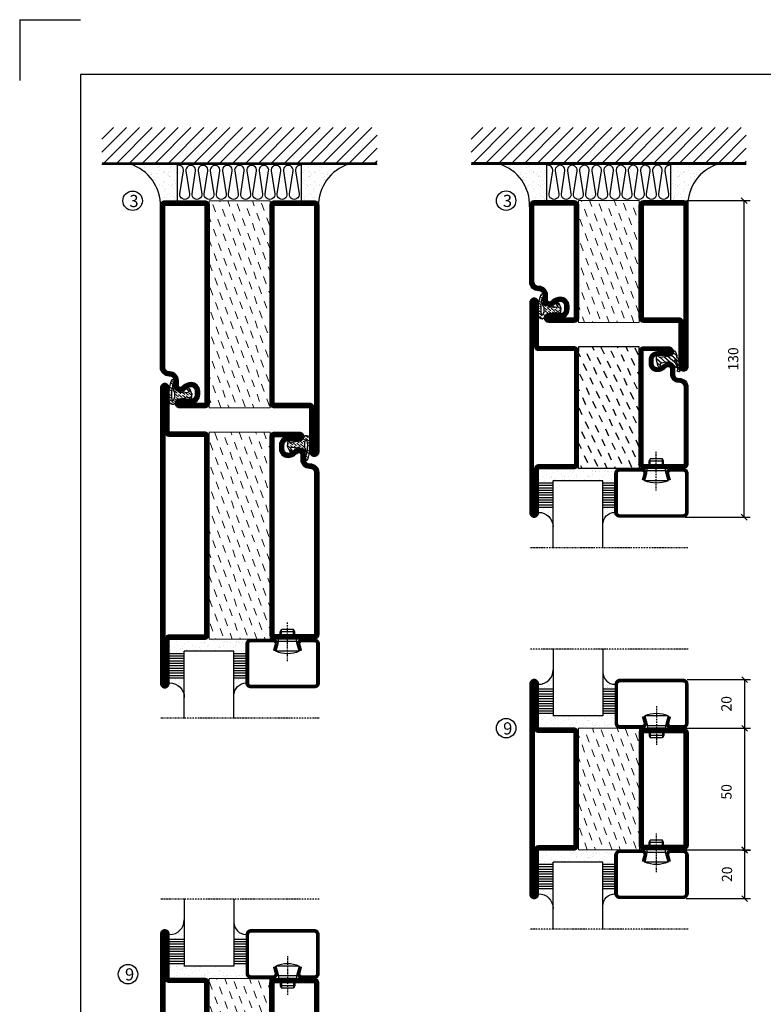
# Model space of a CAD drawing. Extents: x 0 to 1050, y 0 to 742.
# Drawn here: x 0 to 305, y 336 to 740 of the extents above; entities that cross this region are included whole.
import ezdxf

# ---------------------------------------------------------------- set-up
doc = ezdxf.new("R2010")
doc.units = 0
doc.linetypes.add('DASHDOT', pattern=[1, 0.5, -0.25, 0, -0.25])
doc.layers.get('0').update_dxf_attribs({"linetype": 'CONTINUOUS'})
doc.layers.get('DEFPOINTS').update_dxf_attribs({"linetype": 'CONTINUOUS'})
for name, color, linetype in [('CENTRUM', 3, 'DASHDOT'), ('FOGNINGB', 5, 'CONTINUOUS'), ('FRAME050', 6, 'CONTINUOUS'), ('GLAS_MED_FOGNING', 2, 'CONTINUOUS'), ('ISOLATION', 2, 'CONTINUOUS'), ('ISOLATOR', 2, 'CONTINUOUS'), ('ISOLERING', 3, 'CONTINUOUS'), ('SPKONTUR', 7, 'CONTINUOUS'), ('STALPROFIL', 1, 'CONTINUOUS')]:
    doc.layers.add(name, color=color, linetype=linetype)
doc.styles.add('ROMANS', font='romans', dxfattribs={"width": 0.8})
doc.dimstyles.new('ROMANS', dxfattribs={"dimscale": 1.2, "dimtxt": 3.5, "dimasz": 2, "dimexe": 2, "dimexo": 1, "dimgap": 2, "dimtad": 1, "dimdsep": 46, "dimtxsty": 'ROMANS', "dimblk1": 'OBLIQUE', "dimblk2": 'OBLIQUE', "dimsah": 1, "dimcen": 2.5, "dimclrd": 2, "dimclre": 2, "dimclrt": 6, "dimadec": 0, "dimazin": 0, "dimtfac": 1, "dimtmove": 2, "dimatfit": 3, "dimfxl": 1, "dimtolj": 1, "dimarcsym": 0})

# ---------------------------------------------------------------- blocks, each defined once
blk = doc.blocks.new('*X61')
at = {"color": 0}
for p, q in [((-54.91, 29.43), (-54.91, 29.43)), ((-54.35, 29.09), (-54.35, 29.09)), ((-53.67, 29.92), (-53.67, 29.92)), ((-51.63, 29.45), (-51.63, 29.45)), ((-51.01, 29.96), (-51.01, 29.96)), ((-50.59, 29.59), (-50.59, 29.59)), ((-49.52, 29.98), (-49.52, 29.98)), ((-49.27, 28.36), (-49.27, 28.36)), ((-48.97, 29.8), (-48.97, 29.8)), ((-48.68, 29.44), (-48.68, 29.44)), ((-43.29, 29.99), (-43.29, 29.99)), ((-42.45, 29.46), (-42.45, 29.46)), ((-40.33, 28.31), (-40.33, 28.31)), ((-36.22, 29.47), (-36.22, 29.47)), ((-35.09, 28.38), (-35.09, 28.38)), ((-55.28, 26.61), (-55.28, 26.61)), ((-53.54, 26.07), (-53.54, 26.07)), ((-51.87, 27.5), (-51.87, 27.5)), ((-50.85, 28.14), (-50.85, 28.14)), ((-48.14, 26.26), (-48.14, 26.26)), ((-47.28, 26.54), (-47.28, 26.54)), ((-46.91, 26.2), (-46.91, 26.2)), ((-45.73, 28.12), (-45.73, 28.12)), ((-45.64, 27.51), (-45.64, 27.51)), ((-44.41, 25.22), (-44.41, 25.22)), ((-43.37, 25.36), (-43.37, 25.36)), ((-42.91, 26.33), (-42.91, 26.33)), ((-41.74, 25.57), (-41.74, 25.57)), ((-41.27, 28.29), (-41.27, 28.29)), ((-40.9, 27.96), (-40.9, 27.96)), ((-39.41, 27.52), (-39.41, 27.52)), ((-39.16, 26.36), (-39.16, 26.36)), ((-39.02, 25.93), (-39.02, 25.93)), ((-37.98, 26.07), (-37.98, 26.07)), ((-37.79, 26.31), (-37.79, 26.31)), ((-36.36, 26.28), (-36.36, 26.28))]:
    blk.add_line(p, q, dxfattribs=at)
blk = doc.blocks.new('*X57')
at = {"color": 0}
for p, q in [((-59.16, 41.51), (-59.16, 41.51)), ((-57.66, 43.32), (-57.66, 43.32)), ((-57.29, 42.98), (-57.29, 42.98)), ((-57.17, 44.26), (-57.17, 44.26)), ((-56.72, 42.52), (-56.72, 42.52)), ((-56.58, 43.49), (-56.58, 43.49)), ((-56.12, 44.39), (-56.12, 44.39)), ((-55.55, 41.39), (-55.55, 41.39)), ((-61.13, 29.42), (-61.13, 29.42)), ((-59.73, 28.38), (-59.73, 28.38)), ((-58.79, 29.95), (-58.79, 29.95)), ((-57.02, 28.74), (-57.02, 28.74)), ((-55.98, 28.88), (-55.98, 28.88)), ((-55.75, 29.97), (-55.75, 29.97)), ((-61.36, 28.17), (-61.36, 28.17)), ((-58.66, 26.09), (-58.66, 26.09)), ((-58.1, 27.49), (-58.1, 27.49)), ((-56.08, 28.07), (-56.08, 28.07))]:
    blk.add_line(p, q, dxfattribs=at)
blk = doc.blocks.new('GLASV6_18')
at = {"layer": 'GLAS_MED_FOGNING'}
for p, q in [((9.6, 49), (9.6, 30)), ((9.6, 41), (3.6, 41)), ((9.6, 40), (3.6, 40)), ((9.6, 39), (3.6, 39)), ((9.6, 38), (3.6, 38)), ((9.6, 37), (3.6, 37)), ((9.6, 36), (3.6, 36)), ((9.6, 35), (3.6, 35)), ((9.6, 34), (3.6, 34)), ((9.6, 33), (3.6, 33)), ((9.6, 32), (3.6, 32)), ((9.6, 31), (3.6, 31))]:
    blk.add_line(p, q, dxfattribs=at)
blk.add_arc((3.6, 49), 6, 270, 0, dxfattribs=at)
blk.add_blockref('*X57', (65, 0), dxfattribs=at)
blk = doc.blocks.new('SP40020')
at = {"layer": 'CENTRUM'}
blk.add_lwpolyline([(-13, 34.07), (-13, 31), (-13, 22), (-13, 18)], dxfattribs=at)
at = {"layer": 'GLAS_MED_FOGNING'}
for p, q in [((-8.2, 30), (-17.8, 30)), ((-17.8, 30), (-16.73, 26)), ((-8.2, 30), (-9.27, 26)), ((-9.27, 26), (-16.73, 26)), ((-16.73, 26), (-16.73, 25)), ((-9.27, 25), (-16.73, 25)), ((-16, 25), (-16, 22)), ((-15.5, 25), (-15.5, 21)), ((-10.5, 25), (-10.5, 21)), ((-10, 25), (-10, 22)), ((-9.27, 26), (-9.27, 25)), ((-16, 22), (-15.5, 21)), ((-10, 22), (-16, 22)), ((-10.5, 21), (-15.5, 21)), ((-10, 22), (-10.5, 21))]:
    blk.add_line(p, q, dxfattribs=at)
blk.add_arc((-13, 18.93), 12.07, 66.5445, 113.4555, dxfattribs=at)
blk = doc.blocks.new('SP43020')
at = {"layer": 'SPKONTUR'}
blk.add_lwpolyline([(-8.2, 30), (-9, 27, 0.414214), (-7, 25), (-2, 25, 0.414214), (0, 27), (0, 43, 0.414214), (-2, 45), (-28, 45, 0.414214), (-30, 43), (-30, 27, 0.414214), (-28, 25), (-19, 25, 0.414214), (-17, 27), (-17.8, 30)], format="xyb", dxfattribs=at)
at = {"layer": 'STALPROFIL', "const_width": 1.25}
blk.add_lwpolyline([(-7.59, 29.84), (-8.37, 26.93, 0.398381), (-7, 25.62), (-2, 25.62, 0.414214), (-0.62, 27), (-0.62, 43, 0.414214), (-2, 44.38), (-28, 44.38, 0.414214), (-29.37, 43), (-29.37, 27, 0.414214), (-28, 25.62), (-19, 25.62, 0.398381), (-17.63, 26.93), (-18.41, 29.84)], format="xyb", dxfattribs=at)
at = {"layer": 'GLAS_MED_FOGNING'}
blk.add_blockref('SP40020', (0, 0), dxfattribs=at)
blk = doc.blocks.new('*X58')
at = {"color": 0}
for p, q in [((-39.97, 46.52), (-39.97, 46.52)), ((-39.43, 41.14), (-39.43, 41.14)), ((-39.17, 41.45), (-39.17, 41.45)), ((-38.29, 41.72), (-38.29, 41.72)), ((-38.13, 41.58), (-38.13, 41.58)), ((-38.03, 42.56), (-38.03, 42.56)), ((-36.5, 41.8), (-36.5, 41.8)), ((-37.92, 30.16), (-37.92, 30.16)), ((-37.06, 30), (-37.06, 30)), ((-36.22, 29.47), (-36.22, 29.47)), ((-35.25, 30.05), (-35.25, 30.05)), ((-35.09, 28.38), (-35.09, 28.38)), ((-39.41, 27.52), (-39.41, 27.52)), ((-39.16, 26.36), (-39.16, 26.36)), ((-39.02, 25.93), (-39.02, 25.93)), ((-37.98, 26.07), (-37.98, 26.07)), ((-37.79, 26.31), (-37.79, 26.31)), ((-36.36, 26.28), (-36.36, 26.28))]:
    blk.add_line(p, q, dxfattribs=at)
blk = doc.blocks.new('GLASH5')
at = {"layer": 'GLAS_MED_FOGNING'}
for p, q in [((-25, 49), (-25, 30)), ((-20, 41), (-25, 41)), ((-20, 40), (-25, 40)), ((-20, 39), (-25, 39)), ((-20, 38), (-25, 38)), ((-20, 37), (-25, 37)), ((-20, 36), (-25, 36)), ((-20, 35), (-25, 35)), ((-20, 34), (-25, 34)), ((-20, 33), (-25, 33)), ((-20, 32), (-25, 32)), ((-20, 31), (-25, 31))]:
    blk.add_line(p, q, dxfattribs=at)
blk.add_arc((-20, 48), 5, 180, 270, dxfattribs=at)
blk.add_blockref('*X58', (15, 0), dxfattribs=at)
blk = doc.blocks.new('65_SP43020')
at = {"layer": 'CENTRUM'}
blk.add_lwpolyline([(0, 57.5), (-35, 57.5), (-55.4, 57.5), (-65, 57.5)], dxfattribs=at)
at = {"layer": 'GLAS_MED_FOGNING'}
for p, q in [((-55.4, 57.5), (-55.4, 49)), ((-35, 57.5), (-35, 49)), ((-35, 30), (-55.4, 30))]:
    blk.add_line(p, q, dxfattribs=at)
for name, p in [('GLASV6_18', (-65, 0)), ('SP43020', (0, 0))]:
    blk.add_blockref(name, p)
for name, p in [('GLASH5', (-10, 0)), ('*X61', (0, 0))]:
    blk.add_blockref(name, p, dxfattribs=at)
blk = doc.blocks.new('_Oblique')
at = {"color": 0, "linetype": 'ByBlock', "lineweight": -2}
blk.add_line((-0.5, -0.5), (0.5, 0.5), dxfattribs=at)
blk = doc.blocks.new('*D259')
at = {"layer": 'DEFPOINTS', "color": 0, "transparency": 16777216}
for p in [(272.73, 449.03), (297.8, 449.03), (295.59, 399.03)]:
    blk.add_point(p, dxfattribs=at)
at = {"layer": 'GLAS_MED_FOGNING', "color": 2, "lineweight": -2, "transparency": 16777216}
for p, q in [((273.93, 449.03), (300.2, 449.03)), ((297.8, 399.03), (297.8, 449.03)), ((296.79, 399.03), (300.2, 399.03))]:
    blk.add_line(p, q, dxfattribs=at)
at = {"layer": 'GLAS_MED_FOGNING', "color": 2, "lineweight": -2, "transparency": 16777216, "xscale": 2.4, "yscale": 2.4, "zscale": 2.4}
for p, rotation in [((297.8, 449.03), 90), ((297.8, 399.03), 270)]:
    blk.add_blockref('_Oblique', p, dxfattribs=dict(at, rotation=rotation))
at = {"layer": 'GLAS_MED_FOGNING', "color": 6, "transparency": 16777216, "insert": (290.3, 422.94), "char_height": 4.2, "attachment_point": 5, "rotation": 90, "style": 'ROMANS'}
blk.add_mtext('\\A1;50', dxfattribs=at)
blk = doc.blocks.new('*D260')
at = {"layer": 'DEFPOINTS', "color": 0, "transparency": 16777216}
for p in [(273.04, 469.03), (297.8, 469.03), (272.73, 449.03)]:
    blk.add_point(p, dxfattribs=at)
at = {"layer": 'GLAS_MED_FOGNING', "color": 2, "lineweight": -2, "transparency": 16777216}
for p, q in [((274.24, 469.03), (300.2, 469.03)), ((297.8, 449.03), (297.8, 469.03)), ((273.93, 449.03), (300.2, 449.03))]:
    blk.add_line(p, q, dxfattribs=at)
at = {"layer": 'GLAS_MED_FOGNING', "color": 2, "lineweight": -2, "transparency": 16777216, "xscale": 2.4, "yscale": 2.4, "zscale": 2.4}
for p, rotation in [((297.8, 469.03), 90), ((297.8, 449.03), 270)]:
    blk.add_blockref('_Oblique', p, dxfattribs=dict(at, rotation=rotation))
at = {"layer": 'GLAS_MED_FOGNING', "color": 6, "transparency": 16777216, "insert": (290.3, 459.1), "char_height": 4.2, "attachment_point": 5, "rotation": 90, "style": 'ROMANS'}
blk.add_mtext('\\A1;20', dxfattribs=at)
blk = doc.blocks.new('8520')
at = {"layer": 'SPKONTUR'}
for points in [[(-13.2, 0, -0.4142136), (-15, 1.8), (-15, 18.2, -0.4142136), (-13.2, 20), (68.2, 20, -0.4142136), (70, 18.2), (70, 1.8, -0.4142136), (68.2, 0)], [(-13.2, 1.75, -0.4142136), (-13.25, 1.8), (-13.25, 18.2, -0.4142136), (-13.2, 18.25), (68.2, 18.25, -0.4142136), (68.25, 18.2), (68.25, 1.8, -0.4142136), (68.2, 1.75)]]:
    blk.add_lwpolyline(points, format="xyb", close=True, dxfattribs=at)
at = {"layer": 'STALPROFIL', "const_width": 1.75}
blk.add_lwpolyline([(-13.2, 0.875, -0.4142136), (-14.125, 1.8), (-14.125, 18.2, -0.4142136), (-13.2, 19.125), (68.2, 19.125, -0.4142136), (69.125, 18.2), (69.125, 1.8, -0.4142136), (68.2, 0.875)], format="xyb", close=True, dxfattribs=at)
blk = doc.blocks.new('8522')
at = {"layer": 'SPKONTUR', "flags": 128}
blk.add_lwpolyline([(-15, -1.8), (-15, -16.4), (-33.2, -16.4, 0.414214), (-35, -18.2), (-35, -18.2, 0.414214), (-33.2, -20), (88.2, -20, 0.414214), (90, -18.2), (90, -18.2, 0.414214), (88.2, -16.4), (70, -16.4), (70, -1.8, 0.414214), (68.2, 0), (-13.2, 0, 0.414214)], format="xyb", close=True, dxfattribs=at)
at = {"layer": 'SPKONTUR'}
for points in [[(10, -18.25), (88.2, -18.25, 0.413617), (88.25, -18.2, 0.413581), (88.2, -18.15), (70, -18.15, -0.414214), (68.25, -16.4), (68.25, -1.8, 0.414214), (68.2, -1.75), (10, -1.75), (-13.2, -1.75, 0.414214), (-13.25, -1.8), (-13.25, -16.4, -0.414214), (-15, -18.15), (-33.2, -18.15, 0.413629), (-33.25, -18.2, 0.413569), (-33.2, -18.25)], [(88.2, -18.25), (88.2, -18.25, 0.413617), (88.25, -18.2, 0.413581), (88.2, -18.15), (70, -18.15, -0.414214), (68.25, -16.4), (68.25, -1.8, 0.414214), (68.2, -1.75), (68.2, -1.75), (-13.2, -1.75, 0.414214), (-13.25, -1.8), (-13.25, -16.4, -0.414214), (-15, -18.15), (-33.2, -18.15, 0.413629), (-33.25, -18.2, 0.413569), (-33.2, -18.25)]]:
    blk.add_lwpolyline(points, format="xyb", close=True, dxfattribs=at)
at = {"layer": 'STALPROFIL', "const_width": 1.75, "flags": 128}
blk.add_lwpolyline([(88.2, -17.28), (70, -17.28, -0.414214), (69.12, -16.4), (69.12, -1.8, 0.414214), (68.2, -0.88), (68.2, -0.88), (-13.2, -0.88, 0.414214), (-14.12, -1.8), (-14.12, -16.4, -0.414214), (-15, -17.28), (-33.2, -17.28, 0.414214), (-34.12, -18.2, 0.414214), (-33.2, -19.12), (88.2, -19.12, 0.414214), (89.12, -18.2, 0.414214)], format="xyb", close=True, dxfattribs=at)
blk.add_lwpolyline([(88.2, -19.12), (88.2, -19.12)], dxfattribs=at)
blk = doc.blocks.new('*U234')
at = {"layer": 'ISOLATOR', "lineweight": 0}
h = blk.add_hatch(dxfattribs=at)
h.set_pattern_fill('DASH', color=256, angle=-70, style=0)
h.set_pattern_definition([(290, (-7e-15, -35), (4.06944, -1.89761), [3.175, -3.175])])
h.paths.add_polyline_path([(-45, -60), (-20, -60), (-20, 25), (-45, 25)])
blk.add_lwpolyline([(-45, 25), (-45, -60), (-20, -60), (-20, 25)], close=True, dxfattribs=at)
at = {"lineweight": 0, "rotation": 270}
for name, p in [('8522', (-45, 10)), ('8520', (-20, 10))]:
    blk.add_blockref(name, p, dxfattribs=at)
blk = doc.blocks.new('*D263')
at = {"layer": 'DEFPOINTS', "color": 0, "transparency": 16777216}
for p in [(270.02, 399.1), (297.8, 399.1), (272.52, 379.1)]:
    blk.add_point(p, dxfattribs=at)
at = {"layer": 'GLAS_MED_FOGNING', "color": 2, "lineweight": -2, "transparency": 16777216}
for p, q in [((271.22, 399.1), (300.2, 399.1)), ((297.8, 379.1), (297.8, 399.1)), ((273.72, 379.1), (300.2, 379.1))]:
    blk.add_line(p, q, dxfattribs=at)
at = {"layer": 'GLAS_MED_FOGNING', "color": 2, "lineweight": -2, "transparency": 16777216, "xscale": 2.4, "yscale": 2.4, "zscale": 2.4}
for p, rotation in [((297.8, 399.1), 90), ((297.8, 379.1), 270)]:
    blk.add_blockref('_Oblique', p, dxfattribs=dict(at, rotation=rotation))
at = {"layer": 'GLAS_MED_FOGNING', "color": 6, "transparency": 16777216, "insert": (290.54, 389.1), "char_height": 4.2, "attachment_point": 5, "rotation": 90, "style": 'ROMANS'}
blk.add_mtext('\\A1;20', dxfattribs=at)
blk = doc.blocks.new('5020')
at = {"layer": 'SPKONTUR'}
for points in [[(-13.2, 0, -0.4142136), (-15, 1.8), (-15, 18.2, -0.4142136), (-13.2, 20), (33.2, 20, -0.4142136), (35, 18.2), (35, 1.8, -0.4142136), (33.2, 0)], [(-13.2, 1.75, -0.4142136), (-13.25, 1.8), (-13.25, 18.2, -0.4142136), (-13.2, 18.25), (33.2, 18.25, -0.4142136), (33.25, 18.2), (33.25, 1.8, -0.4142136), (33.2, 1.75)]]:
    blk.add_lwpolyline(points, format="xyb", close=True, dxfattribs=at)
at = {"layer": 'STALPROFIL', "const_width": 1.75}
blk.add_lwpolyline([(-13.2, 0.875, -0.4142136), (-14.125, 1.8), (-14.125, 18.2, -0.4142136), (-13.2, 19.125), (33.2, 19.125, -0.4142136), (34.125, 18.2), (34.125, 1.8, -0.4142136), (33.2, 0.875)], format="xyb", close=True, dxfattribs=at)
blk = doc.blocks.new('5022')
at = {"layer": 'SPKONTUR', "flags": 128}
blk.add_lwpolyline([(-15, -1.8), (-15, -16.4), (-33.2, -16.4, 0.414214), (-35, -18.2), (-35, -18.2, 0.414214), (-33.2, -20), (53.2, -20, 0.414214), (55, -18.2), (55, -18.2, 0.414214), (53.2, -16.4), (35, -16.4), (35, -1.8, 0.414214), (33.2, 0), (-13.2, 0, 0.414214)], format="xyb", close=True, dxfattribs=at)
at = {"layer": 'SPKONTUR'}
for points in [[(10, -18.25), (53.2, -18.25, 0.413617), (53.25, -18.2, 0.413581), (53.2, -18.15), (35, -18.15, -0.414214), (33.25, -16.4), (33.25, -1.8, 0.414214), (33.2, -1.75), (10, -1.75), (-13.2, -1.75, 0.414214), (-13.25, -1.8), (-13.25, -16.4, -0.414214), (-15, -18.15), (-33.2, -18.15, 0.413629), (-33.25, -18.2, 0.413569), (-33.2, -18.25)], [(53.2, -18.25), (53.2, -18.25, 0.413617), (53.25, -18.2, 0.413581), (53.2, -18.15), (35, -18.15, -0.414214), (33.25, -16.4), (33.25, -1.8, 0.414214), (33.2, -1.75), (33.2, -1.75), (-13.2, -1.75, 0.414214), (-13.25, -1.8), (-13.25, -16.4, -0.414214), (-15, -18.15), (-33.2, -18.15, 0.413629), (-33.25, -18.2, 0.413569), (-33.2, -18.25)]]:
    blk.add_lwpolyline(points, format="xyb", close=True, dxfattribs=at)
at = {"layer": 'STALPROFIL', "const_width": 1.75, "flags": 128}
blk.add_lwpolyline([(53.2, -17.28), (35, -17.28, -0.414214), (34.12, -16.4), (34.12, -1.8, 0.414214), (33.2, -0.88), (33.2, -0.88), (-13.2, -0.88, 0.414214), (-14.12, -1.8), (-14.12, -16.4, -0.414214), (-15, -17.28), (-33.2, -17.28, 0.414214), (-34.12, -18.2, 0.414214), (-33.2, -19.12), (53.2, -19.12, 0.414214), (54.12, -18.2, 0.414214)], format="xyb", close=True, dxfattribs=at)
blk.add_lwpolyline([(53.2, -19.12), (53.2, -19.12)], dxfattribs=at)
blk = doc.blocks.new('*U236')
at = {"layer": 'ISOLATOR', "lineweight": 0}
h = blk.add_hatch(dxfattribs=at)
h.set_pattern_fill('DASH', color=256, angle=-70, style=0)
h.paths.add_polyline_path([(-45, -25), (-20, -25), (-20, 25), (-45, 25)])
blk.add_lwpolyline([(-45, 25), (-45, -25), (-20, -25), (-20, 25)], close=True, dxfattribs=at)
at = {"lineweight": 0, "rotation": 270}
for name, p in [('5022', (-45, 10)), ('5020', (-20, 10))]:
    blk.add_blockref(name, p, dxfattribs=at)
blk = doc.blocks.new('*D297')
at = {"layer": 'DEFPOINTS', "color": 0, "transparency": 16777216}
for p in [(272.71, 665.7), (297.59, 665.7), (272.2, 535.7)]:
    blk.add_point(p, dxfattribs=at)
at = {"layer": 'GLAS_MED_FOGNING', "color": 2, "lineweight": -2, "transparency": 16777216}
for p, q in [((273.91, 665.7), (299.99, 665.7)), ((297.59, 535.7), (297.59, 665.7)), ((273.4, 535.7), (299.99, 535.7))]:
    blk.add_line(p, q, dxfattribs=at)
at = {"layer": 'GLAS_MED_FOGNING', "color": 2, "lineweight": -2, "transparency": 16777216, "xscale": 2.4, "yscale": 2.4, "zscale": 2.4}
for p, rotation in [((297.59, 665.7), 90), ((297.59, 535.7), 270)]:
    blk.add_blockref('_Oblique', p, dxfattribs=dict(at, rotation=rotation))
at = {"layer": 'GLAS_MED_FOGNING', "color": 6, "transparency": 16777216, "insert": (293.09, 600.7), "char_height": 4.2, "attachment_point": 5, "rotation": 90, "style": 'ROMANS'}
blk.add_mtext('\\A1;130', dxfattribs=at)
blk = doc.blocks.new('*X47')
at = {"color": 0}
for p, q in [((-42.66, 24.93), (-42.69, 25)), ((-38.51, 23.42), (-39.24, 25)), ((-34.35, 21.91), (-35.67, 24.74)), ((-28.69, 24.55), (-28.9, 25)), ((-24.54, 23.04), (-25.45, 25)), ((-20.38, 21.53), (-21.7, 24.36)), ((-44.17, 20.78), (-45, 22.56)), ((-40.02, 19.27), (-41.34, 22.1)), ((-35.86, 17.76), (-37.19, 20.59)), ((-30.2, 20.4), (-31.52, 23.23)), ((-26.05, 18.89), (-27.37, 21.72)), ((-41.53, 15.12), (-42.85, 17.95)), ((-37.38, 13.6), (-38.7, 16.44)), ((-31.71, 16.25), (-33.03, 19.08)), ((-27.56, 14.73), (-28.88, 17.57)), ((-21.89, 17.37), (-23.21, 20.21)), ((-43.04, 10.96), (-44.36, 13.79)), ((-38.89, 9.45), (-40.21, 12.28)), ((-33.22, 12.09), (-34.54, 14.92)), ((-29.07, 10.58), (-30.39, 13.41)), ((-23.41, 13.22), (-24.73, 16.05)), ((-20, 13.31), (-20.57, 14.54)), ((-40.4, 5.3), (-41.72, 8.13)), ((-34.73, 7.94), (-36.06, 10.77)), ((-30.58, 6.43), (-31.9, 9.26)), ((-24.92, 9.07), (-26.24, 11.9)), ((-20.76, 7.56), (-22.09, 10.39)), ((-44.55, 6.81), (-45, 7.77)), ((-36.25, 3.79), (-37.57, 6.62)), ((-32.09, 2.27), (-33.41, 5.11)), ((-26.43, 4.92), (-27.75, 7.75)), ((-22.28, 3.4), (-23.6, 6.24)), ((-41.91, 1.15), (-43.23, 3.98)), ((-37.76, -0.37), (-39.08, 2.47)), ((-33.6, -1.88), (-34.93, 0.95)), ((-27.94, 0.76), (-29.26, 3.6)), ((-23.79, -0.75), (-25.11, 2.08)), ((-20, -1.48), (-20.96, 0.57)), ((-43.42, -3.01), (-44.74, -0.18)), ((-39.27, -4.52), (-40.59, -1.69)), ((-35.12, -6.03), (-36.44, -3.2)), ((-29.45, -3.39), (-30.77, -0.56)), ((-25.3, -4.9), (-26.62, -2.07)), ((-21.15, -6.41), (-22.47, -3.58)), ((-44.93, -7.16), (-45, -7.02)), ((-40.78, -8.67), (-42.1, -5.84)), ((-36.63, -10.18), (-37.95, -7.35)), ((-30.96, -7.54), (-32.28, -4.71)), ((-26.81, -9.05), (-28.13, -6.22)), ((-22.66, -10.57), (-23.98, -7.73)), ((-42.29, -12.83), (-43.61, -9.99)), ((-38.14, -14.34), (-39.46, -11.5)), ((-32.48, -11.7), (-33.8, -8.86)), ((-28.32, -13.21), (-29.64, -10.37)), ((-24.17, -14.72), (-25.49, -11.89)), ((-43.8, -16.98), (-45, -14.41)), ((-39.65, -18.49), (-40.97, -15.66)), ((-33.99, -15.85), (-35.31, -13.02)), ((-29.83, -17.36), (-31.15, -14.53)), ((-25.68, -18.87), (-27, -16.04)), ((-20.02, -16.23), (-21.34, -13.4)), ((-41.16, -22.64), (-42.48, -19.81)), ((-35.5, -20), (-36.82, -17.17)), ((-31.35, -21.51), (-32.67, -18.68)), ((-27.19, -23.02), (-28.51, -20.19)), ((-21.53, -20.38), (-22.85, -17.55)), ((-43.51, -25), (-43.99, -23.96)), ((-37.01, -24.15), (-38.33, -21.32)), ((-33.17, -25), (-34.18, -22.83)), ((-23.04, -24.54), (-24.36, -21.7)), ((-20, -23.66), (-20.21, -23.21)), ((-29.72, -25), (-30.02, -24.34))]:
    blk.add_line(p, q, dxfattribs=at)
blk = doc.blocks.new('*X14')
at = {"color": 0}
for p, q in [((416.9, 314.04), (418.17, 315.56)), ((417.86, 313.24), (420.7, 316.62)), ((421.58, 315.73), (422.57, 316.91)), ((422.06, 314.37), (422.92, 315.38)), ((423.35, 315.9), (424.08, 316.77)), ((418.23, 311.74), (420.66, 314.64)), ((418.49, 310.11), (421.17, 313.3)), ((418.75, 308.47), (420.84, 310.96)), ((419.25, 307.12), (421.13, 309.36)), ((421.2, 307.51), (422.3, 308.81))]:
    blk.add_line(p, q, dxfattribs=at)
blk = doc.blocks.new('SP40010')
at = {"layer": 'GLAS_MED_FOGNING'}
blk.add_lwpolyline([(-8.91, 18.63), (-11.04, 18.26, 0.47758), (-11.42, 17.59), (-11.28, 17.24, -1.066974), (-12.21, 16.93), (-12.86, 19.46), (-12.96, 20.8, -0.851446), (-12.02, 21.02, 0.34625), (-11.48, 20.72), (-7.42, 21.32, 0.253088), (-6.02, 22.37), (-5.63, 23.24, -0.653084), (-5.26, 23.23), (-4.45, 21.17, 0.887127), (-4.49, 20.57, -0.212108), (-4.16, 20.34, -0.212173), (-3.46, 14.78, -0.418069), (-3.71, 14.65), (-4.29, 14.83, -0.397156), (-4.36, 14.95, 0.194939), (-4.98, 19.42, 1.053912), (-5.58, 19.06), (-4.46, 16.77, -0.459605), (-4.58, 16.5), (-5.08, 16.34, -0.312484), (-5.19, 16.37, 0.373013), (-9.07, 18.6)], format="xyb", dxfattribs=at)
at = {"layer": 'GLAS_MED_FOGNING', "rotation": 269.2505991436406}
blk.add_blockref('*X14', (-314.52, 443.46), dxfattribs=at)
blk = doc.blocks.new('SP76512')
at = {"layer": 'GLAS_MED_FOGNING'}
for points in [[(-20, 23.2), (-20, 25), (-45, 25), (-45, 23.2)], [(-20, -23.2), (-20, -25), (-45, -25), (-45, -23.2)]]:
    blk.add_lwpolyline(points, dxfattribs=at)
at = {"layer": 'SPKONTUR'}
blk.add_lwpolyline([(-65, 0), (-65, -43.2, 0.414214), (-63.2, -45), (-63.2, -45, 0.414214), (-61.4, -43.2), (-61.4, -25), (-46.8, -25, 0.414214), (-45, -23.2), (-45, 0), (-45, 23.2, 0.414214), (-46.8, 25), (-61.4, 25), (-61.4, 43.2, 0.414214), (-63.2, 45), (-63.2, 45, 0.414214), (-65, 43.2)], format="xyb", close=True, dxfattribs=at)
blk.add_lwpolyline([(-8.1, 18.4), (-8.11, 18.4), (-8.1, 18.4, -0.414214), (-5.6, 15.9), (-5.6, 13.8, 0.414214), (-3.8, 12), (-3.6, 12, -0.414214), (0, 8.4), (0, -23.2, -0.414214), (-1.8, -25), (-18.2, -25, -0.414214), (-20, -23.2), (-20, 23.2, -0.414214), (-18.2, 25), (-7.9, 25, -0.414214), (-6.1, 23.2), (-6.1, 23.2, -0.414214), (-7.9, 21.4), (-12.6, 21.4, 0.414214), (-14.4, 19.6), (-14.4, 18.2, 0.414214), (-12.6, 16.4, 0.198912), (-10.48, 17.28), (-10.24, 17.52, -0.198912), (-8.11, 18.4)], format="xyb", dxfattribs=at)
at = {"layer": 'STALPROFIL', "const_width": 1.8}
for points in [[(-64.1, 0), (-64.1, -43.2, 0.414214), (-63.2, -44.1, 0.414214), (-62.3, -43.2), (-62.3, -25, -0.414214), (-61.4, -24.1), (-46.8, -24.1, 0.414214), (-45.9, -23.2), (-45.9, 0), (-45.9, 23.2, 0.414214), (-46.8, 24.1), (-61.4, 24.1, -0.414214), (-62.3, 25), (-62.3, 43.2, 0.414214), (-63.2, 44.1, 0.414214), (-64.1, 43.2)], [(-8.11, 17.5), (-8.1, 17.5, -0.414214), (-6.5, 15.9), (-6.5, 13.8, 0.414214), (-3.8, 11.1), (-3.6, 11.1, -0.414214), (-0.9, 8.4), (-0.9, -23.2, -0.414214), (-1.8, -24.1), (-18.2, -24.1, -0.414214), (-19.1, -23.2), (-19.1, 23.2, -0.414214), (-18.2, 24.1), (-7.9, 24.1, -0.414214), (-7, 23.2, -0.414214), (-7.9, 22.3), (-12.6, 22.3, 0.414214), (-15.3, 19.6), (-15.3, 18.2, 0.414214), (-12.6, 15.5, 0.198912), (-9.84, 16.64), (-9.6, 16.88, -0.198912)]]:
    blk.add_lwpolyline(points, format="xyb", close=True, dxfattribs=at)
at = {"layer": 'GLAS_MED_FOGNING'}
for name in ['*X47', 'SP40010']:
    blk.add_blockref(name, (0, 0), dxfattribs=at)
blk = doc.blocks.new('8510')
at = {"layer": 'SPKONTUR'}
blk.add_lwpolyline([(-8.4, 11.9), (-8.4, 11.89), (-8.4, 11.9, -0.414214), (-5.9, 14.4), (-3.8, 14.4, 0.414214), (-2, 16.2), (-2, 16.4, -0.414214), (1.6, 20), (68.2, 20, -0.414214), (70, 18.2), (70, 1.8, -0.414214), (68.2, 0), (-13.2, 0, -0.414214), (-15, 1.8), (-15, 12.1, -0.414214), (-13.2, 13.9), (-13.2, 13.9, -0.414214), (-11.4, 12.1), (-11.4, 7.4, 0.414214), (-9.6, 5.6), (-8.2, 5.6, 0.414214), (-6.4, 7.4, 0.198912), (-7.28, 9.52), (-7.52, 9.76, -0.198912), (-8.4, 11.89)], format="xyb", dxfattribs=at)
blk.add_lwpolyline([(-6.65, 11.89), (-6.65, 11.9, -0.414214), (-5.9, 12.65), (-3.8, 12.65, 0.414214), (-0.25, 16.2), (-0.25, 16.4, -0.414214), (1.6, 18.25), (68.2, 18.25, -0.414214), (68.25, 18.2), (68.25, 1.8, -0.414214), (68.2, 1.75), (-13.2, 1.75, -0.414214), (-13.25, 1.8), (-13.25, 12.1, -0.413618), (-13.2, 12.15, -0.41358), (-13.15, 12.1), (-13.15, 7.4, 0.414214), (-9.6, 3.85), (-8.2, 3.85, 0.414214), (-4.65, 7.4, 0.198912), (-6.04, 10.76), (-6.28, 11, -0.198912)], format="xyb", close=True, dxfattribs=at)
at = {"layer": 'STALPROFIL', "const_width": 1.75}
blk.add_lwpolyline([(-7.52, 11.89), (-7.52, 11.9, -0.414214), (-5.9, 13.53), (-3.8, 13.53, 0.414214), (-1.13, 16.2), (-1.13, 16.4, -0.414214), (1.6, 19.12), (68.2, 19.12, -0.414214), (69.12, 18.2), (69.12, 1.8, -0.414214), (68.2, 0.88), (-13.2, 0.88, -0.414214), (-14.12, 1.8), (-14.12, 12.1, -0.414214), (-13.2, 13.02, -0.414214), (-12.28, 12.1), (-12.28, 7.4, 0.414214), (-9.6, 4.73), (-8.2, 4.73, 0.414214), (-5.52, 7.4, 0.198912), (-6.66, 10.14), (-6.9, 10.38, -0.198912)], format="xyb", close=True, dxfattribs=at)
blk = doc.blocks.new('SP40035')
at = {"layer": 'GLAS_MED_FOGNING', "lineweight": 0}
h = blk.add_hatch(dxfattribs=at)
h.set_pattern_fill('ANSI36', color=256, scale=0.25, angle=5, style=0)
h.set_pattern_definition([(50, (1250, -935), (0.2848244, 1.57429627), [1.984375, -0.396875, 0, -0.396875])])
h.paths.add_polyline_path([(6.28, 11.93, -0.354119), (6.48, 12.26), (6.63, 12.32, -0.206482), (7.71, 13.98, -0.042559), (8.12, 14.28, 0.7927), (8, 14.65), (6.9, 14.56, 0.177741), (6.78, 14.5), (6.71, 14.43, -0.198912), (6, 14.14), (4.43, 14.14, -0.155409), (3.85, 14.32, 0.0327), (3.54, 14.52, -0.977099), (3.45, 15.32, -0.132977), (10.82, 14.45, 0.048391), (10.91, 14.4), (11.2, 14.4, 0.020293), (11.35, 14.41, 0.593297), (11.43, 15.37, 0.066094), (6.59, 16.4), (3.67, 16.4, 0.01672), (2.43, 16.26, 0.695311), (1.97, 13.89, -0.169939), (3.05, 13.4, -0.085808), (3.42, 12.96), (3.44, 12.83, -0.105307), (3.6, 12.1), (3.6, 11.85), (4.21, 8.01, -0.463822), (4.11, 7.89), (3.86, 8.02, 0.250947), (3.6, 7.77), (3.6, 7.54, 0.062275), (3.64, 7.45), (5.74, 7.16, 0.129372), (5.89, 7.19), (7.85, 8.08, 0.605976), (7.76, 9.28), (6.8, 8.41, -0.440011), (6.44, 8.66), (6.29, 9.75, -0.305731), (6.38, 9.95), (6.43, 9.98, 0.305731), (6.53, 10.18)])
at = {"layer": 'ISOLATION', "flags": 128}
blk.add_lwpolyline([(2.43, 16.26, -0.122178), (11.43, 15.37, -1), (10.82, 14.45, 0.13322), (3.44, 15.32, 0.960853), (3.54, 14.52, -0.0327), (3.85, 14.32, 0.155409), (4.43, 14.14), (6, 14.14, 0.198912), (6.71, 14.43), (6.78, 14.5, -0.177741), (6.9, 14.56), (8, 14.65, -0.7927), (8.12, 14.28, 0.196607), (6.77, 12.46, -0.247298), (6.64, 12.32), (6.48, 12.26, 0.354119), (6.28, 11.93), (6.53, 10.18, -0.305731), (6.43, 9.98), (6.38, 9.95, 0.305731), (6.29, 9.75), (6.44, 8.66, 0.440011), (6.8, 8.41), (7.76, 9.28, -0.605976), (7.85, 8.08), (5.85, 7.18, -0.094896), (5.74, 7.16), (3.64, 7.45, -0.501378), (3.86, 8.02), (4.11, 7.89, 0.453318), (4.21, 8.01), (3.42, 12.96, 0.212342), (2.3, 13.75, -0.806331)], format="xyb", close=True, dxfattribs=at)
blk = doc.blocks.new('*U294')
at = {"layer": 'ISOLATOR', "lineweight": 0}
h = blk.add_hatch(dxfattribs=at)
h.set_pattern_fill('DASH', color=256, angle=110, style=0)
h.set_pattern_definition([(110, (-4e-14, 85), (-4.06944, 1.89761), [3.175, -3.175])])
h.paths.add_polyline_path([(-45, -25), (-20, -25), (-20, 60), (-45, 60)])
blk.add_lwpolyline([(-45, 60), (-45, -25), (-20, -25), (-20, 60)], close=True, dxfattribs=at)
at = {"lineweight": 0, "rotation": 270.0000000000001}
for name, p in [('8522', (-45, 45)), ('8510', (-20, 45)), ('SP40035', (-20, 60))]:
    blk.add_blockref(name, p, dxfattribs=at)
blk = doc.blocks.new('5010')
at = {"layer": 'SPKONTUR'}
blk.add_lwpolyline([(-8.4, 11.9), (-8.4, 11.89), (-8.4, 11.9, -0.414214), (-5.9, 14.4), (-3.8, 14.4, 0.414214), (-2, 16.2), (-2, 16.4, -0.414214), (1.6, 20), (33.2, 20, -0.414214), (35, 18.2), (35, 1.8, -0.414214), (33.2, 0), (-13.2, 0, -0.414214), (-15, 1.8), (-15, 12.1, -0.414214), (-13.2, 13.9), (-13.2, 13.9, -0.414214), (-11.4, 12.1), (-11.4, 7.4, 0.414214), (-9.6, 5.6), (-8.2, 5.6, 0.414214), (-6.4, 7.4, 0.198912), (-7.28, 9.52), (-7.52, 9.76, -0.198912), (-8.4, 11.89)], format="xyb", dxfattribs=at)
blk.add_lwpolyline([(-6.65, 11.89), (-6.65, 11.9, -0.414214), (-5.9, 12.65), (-3.8, 12.65, 0.414214), (-0.25, 16.2), (-0.25, 16.4, -0.414214), (1.6, 18.25), (33.2, 18.25, -0.414214), (33.25, 18.2), (33.25, 1.8, -0.414214), (33.2, 1.75), (-13.2, 1.75, -0.414214), (-13.25, 1.8), (-13.25, 12.1, -0.413618), (-13.2, 12.15, -0.41358), (-13.15, 12.1), (-13.15, 7.4, 0.414214), (-9.6, 3.85), (-8.2, 3.85, 0.414214), (-4.65, 7.4, 0.198912), (-6.04, 10.76), (-6.28, 11, -0.198912)], format="xyb", close=True, dxfattribs=at)
at = {"layer": 'STALPROFIL', "const_width": 1.75}
blk.add_lwpolyline([(-7.52, 11.89), (-7.52, 11.9, -0.414214), (-5.9, 13.53), (-3.8, 13.53, 0.414214), (-1.13, 16.2), (-1.13, 16.4, -0.414214), (1.6, 19.12), (33.2, 19.12, -0.414214), (34.12, 18.2), (34.12, 1.8, -0.414214), (33.2, 0.88), (-13.2, 0.88, -0.414214), (-14.12, 1.8), (-14.12, 12.1, -0.414214), (-13.2, 13.02, -0.414214), (-12.28, 12.1), (-12.28, 7.4, 0.414214), (-9.6, 4.73), (-8.2, 4.73, 0.414214), (-5.52, 7.4, 0.198912), (-6.66, 10.14), (-6.9, 10.38, -0.198912)], format="xyb", close=True, dxfattribs=at)
blk = doc.blocks.new('5021')
at = {"layer": 'SPKONTUR'}
for points in [[(-15, -16.4), (-15, -1.8, -0.414214), (-13.2, 0), (33.2, 0, -0.414214), (35, -1.8), (35, -18.2, -0.414214), (33.2, -20), (-33.2, -20, -0.414214), (-35, -18.2), (-35, -18.2, -0.414214), (-33.2, -16.4)], [(-13.25, -16.4), (-13.25, -1.8, -0.414214), (-13.2, -1.75), (33.2, -1.75, -0.414214), (33.25, -1.8), (33.25, -18.2, -0.414214), (33.2, -18.25), (-33.2, -18.25, -0.413618), (-33.25, -18.2, -0.413579), (-33.2, -18.15), (-15, -18.15, 0.414214)]]:
    blk.add_lwpolyline(points, format="xyb", close=True, dxfattribs=at)
at = {"layer": 'STALPROFIL', "const_width": 1.75}
blk.add_lwpolyline([(-14.13, -16.4), (-14.13, -1.8, -0.414214), (-13.2, -0.87), (33.2, -0.87, -0.414214), (34.12, -1.8), (34.12, -18.2, -0.414214), (33.2, -19.12), (-33.2, -19.12, -0.414214), (-34.13, -18.2, -0.414214), (-33.2, -17.27), (-15, -17.27, 0.414214)], format="xyb", close=True, dxfattribs=at)
blk = doc.blocks.new('*U287')
at = {"layer": 'ISOLATOR', "lineweight": 0}
h = blk.add_hatch(dxfattribs=at)
h.set_pattern_fill('DASH', color=256, angle=110, style=0)
h.paths.add_polyline_path([(45, 25), (20, 25), (20, -25), (45, -25)])
blk.add_lwpolyline([(45, -25), (45, 25), (20, 25), (20, -25)], close=True, dxfattribs=at)
at = {"lineweight": 0, "rotation": 90.00000000000001}
for name, p in [('5010', (20, -10)), ('5021', (45, -10)), ('SP40035', (20, -25))]:
    blk.add_blockref(name, p, dxfattribs=at)
blk = doc.blocks.new('8521')
at = {"layer": 'SPKONTUR'}
for points in [[(-15, -16.4), (-15, -1.8, -0.414214), (-13.2, 0), (68.2, 0, -0.414214), (70, -1.8), (70, -18.2, -0.414214), (68.2, -20), (-33.2, -20, -0.414214), (-35, -18.2), (-35, -18.2, -0.414214), (-33.2, -16.4)], [(-13.25, -16.4), (-13.25, -1.8, -0.414214), (-13.2, -1.75), (68.2, -1.75, -0.414214), (68.25, -1.8), (68.25, -18.2, -0.414214), (68.2, -18.25), (-33.2, -18.25, -0.413618), (-33.25, -18.2, -0.413579), (-33.2, -18.15), (-15, -18.15, 0.414214)]]:
    blk.add_lwpolyline(points, format="xyb", close=True, dxfattribs=at)
at = {"layer": 'STALPROFIL', "const_width": 1.75}
blk.add_lwpolyline([(-14.13, -16.4), (-14.13, -1.8, -0.414214), (-13.2, -0.87), (68.2, -0.87, -0.414214), (69.12, -1.8), (69.12, -18.2, -0.414214), (68.2, -19.12), (-33.2, -19.12, -0.414214), (-34.13, -18.2, -0.414214), (-33.2, -17.27), (-15, -17.27, 0.414214)], format="xyb", close=True, dxfattribs=at)
blk = doc.blocks.new('*U286')
at = {"layer": 'ISOLATOR', "lineweight": 0}
h = blk.add_hatch(dxfattribs=at)
h.set_pattern_fill('DASH', color=256, angle=110, style=0)
h.paths.add_polyline_path([(45, 60), (20, 60), (20, -25), (45, -25)])
blk.add_lwpolyline([(45, -25), (45, 60), (20, 60), (20, -25)], close=True, dxfattribs=at)
at = {"lineweight": 0, "rotation": 90.00000000000001}
for name, p in [('8510', (20, -10)), ('8521', (45, -10)), ('SP40035', (20, -25))]:
    blk.add_blockref(name, p, dxfattribs=at)
blk = doc.blocks.new('*X17')
at = {"color": 0}
for p, q in [((-89, -51.88), (-77.52, -40.4)), ((-89, -46.57), (-82.83, -40.4)), ((-89, -41.27), (-88.13, -40.4)), ((-86.82, -55), (-72.22, -40.4)), ((-81.52, -55), (-66.92, -40.4)), ((-76.21, -55), (-61.61, -40.4)), ((-70.91, -55), (-56.31, -40.4)), ((-65.61, -55), (-51.01, -40.4)), ((-60.3, -55), (-45.7, -40.4)), ((-55, -55), (-40.4, -40.4)), ((-49.7, -55), (-35.1, -40.4)), ((-44.39, -55), (-29.79, -40.4)), ((-39.09, -55), (-24.49, -40.4)), ((-33.79, -55), (-19.19, -40.4)), ((-28.48, -55), (-13.88, -40.4)), ((-23.18, -55), (-8.58, -40.4)), ((-17.88, -55), (-3.28, -40.4)), ((-12.57, -55), (2.03, -40.4)), ((-7.27, -55), (7.33, -40.4)), ((-1.97, -55), (12.63, -40.4)), ((3.34, -55), (17.94, -40.4)), ((8.64, -55), (23.24, -40.4)), ((13.94, -55), (24, -44.94)), ((19.25, -55), (24, -50.25))]:
    blk.add_line(p, q, dxfattribs=at)
blk = doc.blocks.new('*X16')
at = {"color": 0}
for p, q in [((0, -24.05), (0, -24.05)), ((-6.93, -26.8), (-6.93, -26.8)), ((-6.84, -25.06), (-6.84, -25.06)), ((-6.01, -25.8), (-6.01, -25.8)), ((-6, -25.6), (-6, -25.6)), ((-5.64, -26.14), (-5.64, -26.14)), ((-5.3, -26.59), (-5.3, -26.59)), ((-4.52, -27.17), (-4.52, -27.17)), ((-3.9, -27.74), (-3.9, -27.74)), ((-2.96, -27.54), (-2.96, -27.54)), ((-2.59, -26.23), (-2.59, -26.23)), ((-1.82, -25.1), (-1.82, -25.1)), ((-1.55, -26.1), (-1.55, -26.1)), ((-0.61, -25.05), (-0.61, -25.05)), ((0.08, -25.88), (0.08, -25.88)), ((-6.93, -29.02), (-6.93, -29.02)), ((-6.13, -31.88), (-6.13, -31.88)), ((-5.23, -30.07), (-5.23, -30.07)), ((-5.09, -31.74), (-5.09, -31.74)), ((-4.39, -31.02), (-4.39, -31.02)), ((-4.38, -30.61), (-4.38, -30.61)), ((-3.46, -31.53), (-3.46, -31.53)), ((-1.91, -29.56), (-1.91, -29.56)), ((-1.7, -28.95), (-1.7, -28.95)), ((-1.54, -29.9), (-1.54, -29.9)), ((-0.74, -31.17), (-0.74, -31.17)), ((0.2, -31.49), (0.2, -31.49)), ((0.3, -31.03), (0.3, -31.03)), ((1, -30.06), (1, -30.06)), ((1.01, -30.83), (1.01, -30.83)), ((-6.81, -32.87), (-6.81, -32.87)), ((-5.82, -33.25), (-5.82, -33.25)), ((-4.27, -34.88), (-4.27, -34.88)), ((-3.83, -35.07), (-3.83, -35.07)), ((-3.61, -35.08), (-3.61, -35.08)), ((-3.46, -35.41), (-3.46, -35.41)), ((-2.77, -35.62), (-2.77, -35.62)), ((-1.57, -32.81), (-1.57, -32.81)), ((-1.35, -32.54), (-1.35, -32.54)), ((1.1, -36.1), (1.1, -36.1)), ((1.13, -34.68), (1.13, -34.68)), ((2.14, -35.97), (2.14, -35.97)), ((2.19, -33.32), (2.19, -33.32)), ((2.55, -33.65), (2.55, -33.65)), ((2.62, -35.07), (2.62, -35.07)), ((3.46, -35.61), (3.46, -35.61)), ((3.77, -35.75), (3.77, -35.75)), ((4.29, -35.25), (4.29, -35.25)), ((-6.68, -36.73), (-6.68, -36.73)), ((-5.96, -37.56), (-5.96, -37.56)), ((-4.28, -36.81), (-4.28, -36.81)), ((-4.14, -38.73), (-4.14, -38.73)), ((-3.24, -36.68), (-3.24, -36.68)), ((-1.72, -37), (-1.72, -37)), ((-1.62, -36.46), (-1.62, -36.46)), ((-1.44, -36.66), (-1.44, -36.66)), ((0.27, -37.55), (0.27, -37.55)), ((0.27, -38.83), (0.27, -38.83)), ((0.64, -39.16), (0.64, -39.16)), ((1.26, -38.54), (1.26, -38.54)), ((3.67, -36.69), (3.67, -36.69)), ((6.29, -37.07), (6.29, -37.07)), ((6.5, -37.54), (6.5, -37.54)), ((6.5, -38.47), (6.5, -38.47)), ((6.65, -37.41), (6.65, -37.41)), ((8.39, -39), (8.39, -39)), ((10.99, -39.98), (10.99, -39.98))]:
    blk.add_line(p, q, dxfattribs=at)
blk = doc.blocks.new('65_INF-B10')
at = {"layer": 'FOGNINGB', "const_width": 0.8}
blk.add_lwpolyline([(24, -40.4), (-89, -40.4)], dxfattribs=at)
at = {"layer": 'GLAS_MED_FOGNING'}
for p, q in [((-58, -25), (-58, -40)), ((-7, -25), (-7, -40))]:
    blk.add_line(p, q, dxfattribs=at)
for centre, start, end in [((-82.61, -23.14), 286.8568, 2.0678), ((17.61, -23.14), 177.9322, 253.1432)]:
    blk.add_arc(centre, 17.62, start, end, dxfattribs=at)
at = {"layer": 'ISOLERING'}
blk.add_lwpolyline([(-58, -39.44, 0.538866), (-55.52, -37.19), (-56.98, -27.81, -1.166667), (-53.02, -27.81), (-54.48, -37.19, 1.166667), (-50.52, -37.19), (-51.98, -27.81, -1.166667), (-48.02, -27.81), (-49.48, -37.19, 1.166667), (-45.52, -37.19), (-46.98, -27.81, -1.166667), (-43.02, -27.81), (-44.48, -37.19, 1.166667), (-40.52, -37.19), (-41.98, -27.81, -1.166667), (-38.02, -27.81), (-39.48, -37.19, 1.166667), (-35.52, -37.19), (-36.98, -27.81, -1.166667), (-33.02, -27.81), (-34.48, -37.19, 1.166667), (-30.52, -37.19), (-31.98, -27.81, -1.166667), (-28.02, -27.81), (-29.48, -37.19, 1.166667), (-25.52, -37.19), (-26.98, -27.81, -1.166667), (-23.02, -27.81), (-24.48, -37.19, 1.166667), (-20.52, -37.19), (-21.98, -27.81, -1.166667), (-18.02, -27.81), (-19.48, -37.19, 1.166667), (-15.52, -37.19), (-16.98, -27.81, -1.166667), (-13.02, -27.81), (-14.48, -37.19, 1.166667), (-10.52, -37.19), (-11.98, -27.81, -1.166667), (-8.02, -27.81), (-9.48, -37.19, 0.538866), (-7, -39.44, 0.538866)], format="xyb", dxfattribs=at)
at = {"layer": 'SPKONTUR'}
blk.add_line((24, -40), (-89, -40), dxfattribs=at)
at = {"layer": 'FOGNINGB'}
blk.add_blockref('*X17', (0, 0), dxfattribs=at)
at = {"layer": 'GLAS_MED_FOGNING', "xscale": -1}
blk.add_blockref('*X16', (-65, 0), dxfattribs=at)
at = {"layer": 'GLAS_MED_FOGNING'}
blk.add_blockref('*X16', (0, 0), dxfattribs=at)

msp = doc.modelspace()

# ---------------------------------------------------------------- linework, layer by layer
at = {"layer": 'FRAME050', "color": 5}
for p, q in [((0, 740), (0, 715)), ((0, 740), (25, 740)), ((25, 717.5), (25, 25)), ((1025, 717.5), (25, 717.5))]:
    msp.add_line(p, q, dxfattribs=at)
at = {"layer": 'GLAS_MED_FOGNING'}
for centre in [(46.395, 665.647), (199.807, 665.702), (199.831, 449.097), (44.5, 348.09)]:
    msp.add_circle(centre, 4, dxfattribs=at)

# ---------------------------------------------------------------- block references
at = {"lineweight": 0}
for name, p in [('*U286', (57.821, 605.647)), ('*U287', (209.508, 640.702)), ('*U294', (122.821, 510.647)), ('*U236', (274.528, 424.097)), ('*U234', (122.809, 321.352))]:
    msp.add_blockref(name, p, dxfattribs=at)
for name, p in [('SP76512', (274.505, 580.702)), ('65_SP43020', (274.544, 424.096)), ('65_SP43020', (123.006, 321.352))]:
    msp.add_blockref(name, p)
at = {"xscale": -1, "rotation": 180}
for p in [(274.505, 580.702), (123.019, 510.647), (274.517, 424.097)]:
    msp.add_blockref('65_SP43020', p, dxfattribs=at)
at = {"layer": 'GLAS_MED_FOGNING', "rotation": 180}
for p in [(57.789, 640.697), (209.476, 640.702)]:
    msp.add_blockref('65_INF-B10', p, dxfattribs=at)

# ---------------------------------------------------------------- texts
at = {"layer": 'CENTRUM', "char_height": 5, "width": 7.5, "attachment_point": 1, "style": 'ROMANS'}
for s, insert in [('{\\C6;3}', (45.043, 668.052)), ('{\\C6;3}', (198.454, 668.107)), ('{\\C6;9}', (198.581, 451.494)), ('{\\C6;9}', (43.25, 350.487))]:
    msp.add_mtext(s, dxfattribs=dict(at, insert=insert))

# ---------------------------------------------------------------- dimensions: what is measured, and where the dimension line sits
at = {"layer": 'GLAS_MED_FOGNING'}
dim = msp.add_linear_dim(base=(297.593, 665.702), p1=(272.204, 535.702), p2=(272.706, 665.702), angle=90, dimstyle='ROMANS', dxfattribs=at)
dim.commit()
dim.dimension.update_dxf_attribs({"geometry": '*D297', "text_midpoint": (293.093, 600.702)})
for base, p1, p2, picture, middle in [((297.803, 469.034), (272.728, 449.03), (273.039, 469.034), '*D260', (290.303, 459.097)), ((297.803, 449.03), (295.59, 399.03), (272.728, 449.03), '*D259', (290.303, 422.94)), ((297.803, 399.097), (272.517, 379.097), (270.017, 399.097), '*D263', (290.539, 389.097))]:
    dim = msp.add_linear_dim(base=base, p1=p1, p2=p2, angle=90, dimstyle='ROMANS', dxfattribs=at)
    dim.commit()
    dim.dimension.update_dxf_attribs({"geometry": picture, "text_midpoint": middle, "dimtype": 160})

doc.saveas('drawing.dxf')
